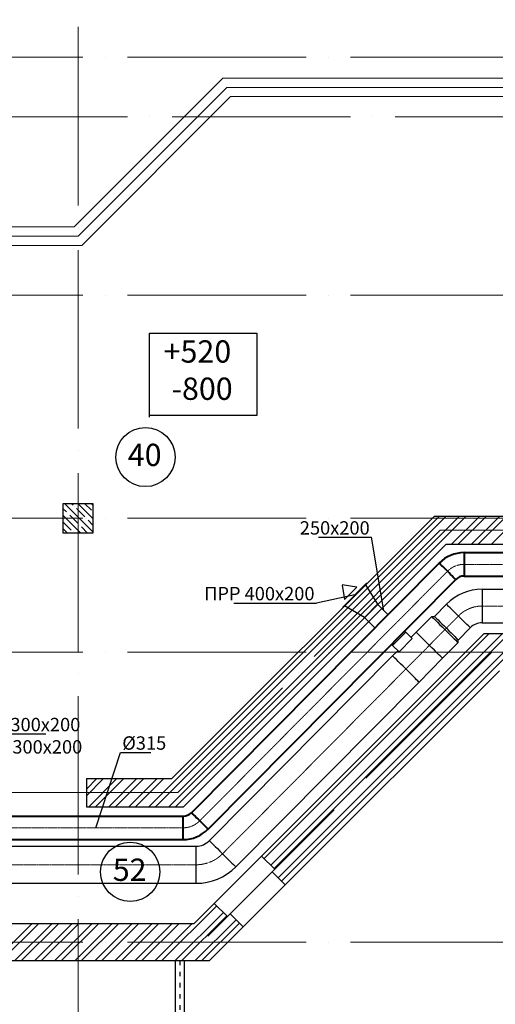
# Model space of a CAD drawing. Units: millimetres. Extents: x -4046026 to 4637491, y -10238338 to -3838811.
# Drawn here: x -2114614 to -2108219, y -5025215 to -5011973 of the extents above; entities that cross this region are included whole.
import ezdxf

# ---------------------------------------------------------------- set-up
doc = ezdxf.new("R2010")
doc.units = ezdxf.units.MM
doc.header["$LTSCALE"] = 0.05
for name, pattern in [('ACAD_ISO03W100', [30, 12, -18]), ('ACAD_ISO04W100', [30, 24, -3, 0, -3]), ('CenterLine', [17.2, 13, -2, 0.2, -2]), ('UnderCeiling', [6.7, 4.2, -1, 0.5, -1])]:
    doc.linetypes.add(name, pattern=pattern)
for name, color, linetype, lineweight in [('axes (оси)', 8, 'ACAD_ISO04W100', 5), ('DUCT-E1-CENTER', 7, 'Continuous', 18), ('DUCT-S1-CENTER', 7, 'Continuous', 18), ('shading (штриховка)', 20, 'Continuous', 5), ('wall (стена)', 9, 'Continuous', 25), ('window (окно)', 160, 'Continuous', 13), ('Приток', 10, 'Continuous', 40), ('Хлам', 18, 'Continuous', 5)]:
    doc.layers.add(name, color=color, linetype=linetype, lineweight=lineweight)
for name, color, linetype in [('DUCT-E1', 7, 'Continuous'), ('DUCT-S1', 7, 'Continuous'), ('DUCT-S1-DEVICE-', 7, 'Continuous'), ('Атрибут', 250, 'Continuous'), ('надписи', 7, 'Continuous'), ('ОВ приток', 252, 'Continuous')]:
    doc.layers.add(name, color=color, linetype=linetype)
doc.styles.add('Arial', font='arial.ttf')
doc.styles.add('Gost', font='cs_gost2304.shx', dxfattribs={"width": 0.85, "oblique": 10})
doc.styles.add('ГОСТ ВАД ИНЖИНИРИНГ', font='simplex.shx', dxfattribs={"width": 0.6, "oblique": 15, "height": 180})

msp = doc.modelspace()

# ---------------------------------------------------------------- linework, layer by layer
at = {"layer": 'axes (оси)', "ltscale": 2000}
for p, q in [((-2113830, -4988070), (-2113830, -5040100)), ((-2134165, -5012478), (-2066130, -5012478)), ((-2133565, -5013278), (-2066130, -5013278)), ((-2134165, -5015678), (-2066130, -5015678)), ((-2134165, -5018678), (-2066130, -5018678)), ((-2108959, -5018838), (-2112488, -5022368)), ((-2108959, -5018838), (-2104329, -5018838)), ((-2134165, -5020478), (-2066130, -5020478)), ((-2108265, -5020478), (-2112165, -5024378)), ((-2120863, -5022368), (-2112488, -5022368)), ((-2134165, -5024378), (-2066130, -5024378))]:
    msp.add_line(p, q, dxfattribs=at)
at = {"layer": 'DUCT-E1', "color": 7, "linetype": 'CenterLine', "lineweight": 18, "extrusion": (0, 1, 0)}
msp.add_line((-2108639, -5019298, 3525), (-2108639, -5019298, 3525), dxfattribs=at)
at = {"layer": 'DUCT-E1', "color": 160, "linetype": 'UnderCeiling', "lineweight": 35}
msp.add_line((-2108639, -5019455, 3525), (-2108639, -5019455, 3525), dxfattribs=at)
at = {"layer": 'DUCT-E1', "color": 7, "linetype": 'CenterLine', "lineweight": 18, "extrusion": (0.709888, -0.704315, 0)}
msp.add_line((-2112194, -5022749, 3525), (-2112194, -5022749, 3525), dxfattribs=at)
at = {"layer": 'DUCT-E1-CENTER', "color": 7, "linetype": 'CenterLine', "lineweight": 18, "extrusion": (0.709888, -0.704315, 0)}
msp.add_line((-2112194, -5022749, 3525), (-2108862, -5019391, 3525), dxfattribs=at)
at = {"layer": 'DUCT-E1-CENTER', "color": 7, "linetype": 'CenterLine', "lineweight": 18, "extrusion": (0, 1, 0)}
msp.add_line((-2108639, -5019298, 3525), (-2104201, -5019298, 3525), dxfattribs=at)
at = {"layer": 'DUCT-E1-CENTER', "color": 7, "linetype": 'CenterLine', "lineweight": 18, "extrusion": (-0.000178545, -1, 0)}
msp.add_line((-2114762, -5022841, 3525), (-2112417, -5022841, 3525), dxfattribs=at)
at = {"layer": 'DUCT-E1-CENTER', "color": 7, "linetype": 'CenterLine', "lineweight": 18}
for centre, start, end in [((-2108639, -5019613, 3525), 90, 135.2258), ((-2112417, -5022526, 3525), 269.9898, 315.03)]:
    msp.add_arc(centre, 315, start, end, dxfattribs=at)
at = {"layer": 'DUCT-S1', "color": 7, "linetype": 'CenterLine', "lineweight": 18, "extrusion": (0, 1, 0)}
msp.add_line((-2108396, -5019859, 3225), (-2108396, -5019859, 3225), dxfattribs=at)
at = {"layer": 'DUCT-S1', "color": 1, "linetype": 'UnderCeiling', "lineweight": 35}
for p, q in [((-2109979, -5020013, 3325), (-2109979, -5020013, 3325)), ((-2112241, -5023088, 3225), (-2112241, -5023088, 3225))]:
    msp.add_line(p, q, dxfattribs=at)
at = {"layer": 'DUCT-S1', "color": 7, "linetype": 'CenterLine', "lineweight": 18}
msp.add_line((-2108896, -5020175, 3225), (-2108896, -5020175, 3225), dxfattribs=at)
at = {"layer": 'DUCT-S1', "color": 7, "linetype": 'CenterLine', "lineweight": 18, "extrusion": (0.710908, -0.703285, 0)}
msp.add_line((-2108878, -5020157, 3225), (-2108878, -5020157, 3225), dxfattribs=at)
at = {"layer": 'DUCT-S1', "color": 7, "linetype": 'CenterLine', "lineweight": 18, "extrusion": (0.710411, -0.703787, 0)}
msp.add_line((-2109105, -5020386, 3225), (-2109105, -5020386, 3225), dxfattribs=at)
msp.add_line((-2109105, -5020386, 3225), (-2109105, -5020386, 3225), dxfattribs=at)
at = {"layer": 'DUCT-S1', "color": 7, "linetype": 'CenterLine', "lineweight": 18, "extrusion": (0.710043, -0.704159, 0)}
msp.add_line((-2111886, -5023190, 3225), (-2111886, -5023190, 3225), dxfattribs=at)
at = {"layer": 'DUCT-S1-CENTER', "color": 7, "linetype": 'CenterLine', "lineweight": 18, "extrusion": (0, 1, 0)}
for p, q in [((-2108396, -5019859, 3225), (-2104081, -5019859, 3225)), ((-2119321, -5023338, 3225), (-2112241, -5023338, 3225))]:
    msp.add_line(p, q, dxfattribs=at)
at = {"layer": 'DUCT-S1-CENTER', "color": 7, "linetype": 'CenterLine', "lineweight": 18, "extrusion": (0.710908, -0.703285, 0)}
msp.add_line((-2108878, -5020157, 3225), (-2108716, -5019993, 3225), dxfattribs=at)
at = {"layer": 'DUCT-S1-CENTER', "color": 7, "linetype": 'CenterLine', "lineweight": 18}
msp.add_line((-2109105, -5020386, 3225), (-2108896, -5020175, 3225), dxfattribs=at)
at = {"layer": 'DUCT-S1-CENTER', "color": 7, "linetype": 'CenterLine', "lineweight": 18, "extrusion": (0.704487, -0.709717, 0)}
msp.add_line((-2108896, -5020175, 3225), (-2108878, -5020157, 3225), dxfattribs=at)
at = {"layer": 'DUCT-S1-CENTER', "color": 7, "linetype": 'CenterLine', "lineweight": 18, "extrusion": (0.710411, -0.703787, 0)}
msp.add_line((-2109105, -5020386, 3225), (-2109422, -5020706, 3225), dxfattribs=at)
at = {"layer": 'DUCT-S1-CENTER', "color": 7, "linetype": 'CenterLine', "lineweight": 18, "extrusion": (0.710043, -0.704159, 0)}
msp.add_line((-2111886, -5023190, 3225), (-2109422, -5020706, 3225), dxfattribs=at)
at = {"layer": 'DUCT-S1-CENTER', "color": 7, "linetype": 'CenterLine', "lineweight": 18}
for centre, radius, start, end in [((-2108396, -5020309, 3225), 450, 90, 135.3088), ((-2112241, -5022838, 3225), 500, 270, 315.2384)]:
    msp.add_arc(centre, radius, start, end, dxfattribs=at)
at = {"layer": 'DUCT-S1-DEVICE-', "color": 1, "linetype": 'Continuous', "lineweight": 35}
msp.add_line((-2110263, -5019873, 3349), (-2110263, -5019873, 3349), dxfattribs=at)
at = {"layer": 'DUCT-S1-DEVICE-', "color": 1, "linetype": 'Continuous', "lineweight": 35, "extrusion": (0.710124, -0.704077, 0)}
msp.add_line((-2110246, -5019856, 3325), (-2110246, -5019856, 3325), dxfattribs=at)
at = {"layer": 'shading (штриховка)', "lineweight": 5, "ltscale": 2000}
for p, q in [((-2113630, -5018861), (-2114013, -5018478)), ((-2113897, -5018503), (-2113923, -5018478)), ((-2113630, -5018681), (-2113833, -5018478)), ((-2113650, -5018571), (-2113743, -5018478)), ((-2113630, -5018502), (-2113653, -5018478)), ((-2113987, -5018593), (-2114030, -5018551)), ((-2113875, -5018526), (-2113875, -5018526)), ((-2113740, -5018660), (-2113852, -5018548)), ((-2113792, -5018878), (-2114030, -5018640)), ((-2113920, -5018840), (-2114030, -5018730)), ((-2113965, -5018616), (-2113965, -5018616)), ((-2113830, -5018750), (-2113942, -5018638)), ((-2113718, -5018683), (-2113718, -5018683)), ((-2113630, -5018771), (-2113695, -5018705)), ((-2113972, -5018878), (-2114030, -5018820)), ((-2113897, -5018862), (-2113897, -5018862)), ((-2113808, -5018773), (-2113808, -5018773)), ((-2113702, -5018878), (-2113785, -5018795))]:
    msp.add_line(p, q, dxfattribs=at)
at = {"layer": 'shading (штриховка)', "ltscale": 2000}
for p, q in [((-2112878, -5022558), (-2108968, -5018648)), ((-2112788, -5022558), (-2108878, -5018648)), ((-2112608, -5022558), (-2108699, -5018648)), ((-2112518, -5022558), (-2108609, -5018648)), ((-2108809, -5019028), (-2108429, -5018648)), ((-2108719, -5019028), (-2108339, -5018648)), ((-2108540, -5019028), (-2108160, -5018648)), ((-2108450, -5019028), (-2108070, -5018648)), ((-2108270, -5019028), (-2107890, -5018648)), ((-2111329, -5023254), (-2108303, -5020228)), ((-2111239, -5023343), (-2108123, -5020228)), ((-2111194, -5023388), (-2108034, -5020228)), ((-2111140, -5023514), (-2107854, -5020228)), ((-2111095, -5023558), (-2107764, -5020228)), ((-2113718, -5022320), (-2113575, -5022178)), ((-2113718, -5022410), (-2113486, -5022178)), ((-2113686, -5022558), (-2113306, -5022178)), ((-2113596, -5022558), (-2113216, -5022178)), ((-2113417, -5022558), (-2113037, -5022178)), ((-2113327, -5022558), (-2112947, -5022178)), ((-2113147, -5022558), (-2112767, -5022178)), ((-2113057, -5022558), (-2112677, -5022178)), ((-2112703, -5024628), (-2111965, -5023890)), ((-2112523, -5024628), (-2111875, -5023980)), ((-2112434, -5024628), (-2111831, -5024025)), ((-2114948, -5024628), (-2114448, -5024128)), ((-2114858, -5024628), (-2114358, -5024128)), ((-2114679, -5024628), (-2114179, -5024128)), ((-2114589, -5024628), (-2114089, -5024128)), ((-2114409, -5024628), (-2113909, -5024128)), ((-2114319, -5024628), (-2113819, -5024128)), ((-2114140, -5024628), (-2113640, -5024128)), ((-2114050, -5024628), (-2113550, -5024128)), ((-2113870, -5024628), (-2113370, -5024128)), ((-2113781, -5024628), (-2113281, -5024128)), ((-2113601, -5024628), (-2113101, -5024128)), ((-2113511, -5024628), (-2113011, -5024128)), ((-2113332, -5024628), (-2112832, -5024128)), ((-2113242, -5024628), (-2112742, -5024128)), ((-2113062, -5024628), (-2112562, -5024128)), ((-2112972, -5024628), (-2112472, -5024128)), ((-2112793, -5024628), (-2112293, -5024128)), ((-2112254, -5024628), (-2111705, -5024079)), ((-2112164, -5024628), (-2111660, -5024124))]:
    msp.add_line(p, q, dxfattribs=at)
at = {"layer": 'wall (стена)', "color": 7, "lineweight": 30, "ltscale": 2000}
for p, q in [((-2114030, -5018478), (-2113630, -5018478)), ((-2114030, -5018878), (-2114030, -5018478)), ((-2113630, -5018478), (-2113630, -5018878)), ((-2109038, -5018648), (-2112567, -5022178)), ((-2109038, -5018648), (-2106500, -5018648)), ((-2113630, -5018878), (-2114030, -5018878)), ((-2108880, -5019028), (-2112410, -5022558)), ((-2108880, -5019028), (-2106500, -5019028)), ((-2108369, -5020228), (-2111362, -5023221)), ((-2108369, -5020228), (-2103753, -5020228)), ((-2108162, -5020728), (-2111044, -5023610)), ((-2113718, -5022178), (-2112567, -5022178)), ((-2113718, -5022178), (-2113718, -5022558)), ((-2113718, -5022558), (-2112410, -5022558)), ((-2111362, -5023221), (-2111185, -5023397)), ((-2111185, -5023397), (-2111220, -5023433)), ((-2111220, -5023433), (-2111044, -5023610)), ((-2111998, -5023857), (-2112269, -5024128)), ((-2111998, -5023857), (-2111821, -5024034)), ((-2111786, -5023999), (-2111821, -5024034)), ((-2111786, -5023999), (-2111609, -5024175)), ((-2121066, -5024128), (-2112269, -5024128)), ((-2111609, -5024175), (-2112062, -5024628)), ((-2121273, -5024628), (-2112062, -5024628))]:
    msp.add_line(p, q, dxfattribs=at)
at = {"layer": 'wall (стена)', "color": 7, "ltscale": 2000}
for p, q in [((-2111998, -5023857), (-2111362, -5023221)), ((-2111609, -5024175), (-2111044, -5023610)), ((-2112522, -5024628), (-2112522, -5027580)), ((-2112402, -5024628), (-2112402, -5027604))]:
    msp.add_line(p, q, dxfattribs=at)
at = {"layer": 'wall (стена)', "color": 7, "linetype": 'ACAD_ISO03W100', "ltscale": 100}
msp.add_line((-2112462, -5024628), (-2112462, -5027592), dxfattribs=at)
at = {"layer": 'window (окно)', "ltscale": 2000}
for p, q in [((-2111881, -5012758), (-2113881, -5014758)), ((-2111881, -5012758), (-2104843, -5012758)), ((-2111830, -5012883), (-2113830, -5014883)), ((-2111830, -5012883), (-2104791, -5012883)), ((-2111778, -5013008), (-2113778, -5015008)), ((-2111778, -5013008), (-2104739, -5013008)), ((-2120830, -5014758), (-2113881, -5014758)), ((-2120830, -5014883), (-2113830, -5014883)), ((-2120830, -5015008), (-2113778, -5015008))]:
    msp.add_line(p, q, dxfattribs=at)
at = {"layer": 'Атрибут', "ltscale": 2000}
for p, q in [((-2112868, -5016189), (-2111653, -5016189)), ((-2112868, -5017317), (-2112868, -5016189)), ((-2112868, -5016189), (-2111427, -5016189)), ((-2112868, -5017296), (-2112868, -5016189)), ((-2111427, -5016189), (-2111427, -5017296)), ((-2111427, -5017296), (-2112868, -5017296))]:
    msp.add_line(p, q, dxfattribs=at)
at = {"layer": 'надписи', "color": 7, "lineweight": 25}
for centre in [(-2112924, -5017855), (-2113128, -5023434)]:
    msp.add_circle(centre, 398, dxfattribs=at)
at = {"layer": 'ОВ приток', "color": 5, "lineweight": 30}
for p, q in [((-2110083, -5019606), (-2110280, -5019575)), ((-2110279, -5019576), (-2110248, -5019772)), ((-2110267, -5019870, 3349), (-2109951, -5019551, 3349)), ((-2109948, -5019555, 3349), (-2110263, -5019873, 3349)), ((-2110248, -5019772), (-2110083, -5019606)), ((-2110246, -5019856, 3325), (-2109965, -5019572, 3325)), ((-2109965, -5019572, 3325), (-2109803, -5019835, 3325)), ((-2109951, -5019551, 3349), (-2109948, -5019555, 3349)), ((-2110263, -5019873, 3349), (-2110267, -5019870, 3349)), ((-2109979, -5020013, 3325), (-2110246, -5019856, 3325)), ((-2109803, -5019835, 3325), (-2109979, -5020013, 3325)), ((-2109283, -5020210, 3225), (-2109074, -5019999, 3225)), ((-2109074, -5019999, 3225), (-2109038, -5019999, 3225)), ((-2109439, -5020196, 3325), (-2109424, -5020211, 3325)), ((-2108396, -5020084, 3225), (-2108396, -5020084, 3225)), ((-2109600, -5020388, 3325), (-2109424, -5020211, 3325)), ((-2109338, -5020296, 3325), (-2109514, -5020473, 3325)), ((-2109424, -5020211, 3325), (-2109338, -5020296, 3325)), ((-2109615, -5020373, 3325), (-2109600, -5020388, 3325)), ((-2109514, -5020473, 3325), (-2109600, -5020388, 3325)), ((-2109529, -5020459, 3225), (-2109600, -5020530, 3225)), ((-2108928, -5020562, 3225), (-2108719, -5020351, 3225))]:
    msp.add_line(p, q, dxfattribs=at)
at = {"layer": 'ОВ приток', "color": 5, "lineweight": 30, "extrusion": (0, 1, 0)}
for p, q in [((-2108396, -5019634, 3225), (-2104081, -5019634, 3225)), ((-2108396, -5020084, 3225), (-2104081, -5020084, 3225)), ((-2119321, -5023088, 3225), (-2112241, -5023088, 3225)), ((-2119321, -5023588, 3225), (-2112241, -5023588, 3225))]:
    msp.add_line(p, q, dxfattribs=at)
at = {"layer": 'ОВ приток', "color": 5, "lineweight": 30, "extrusion": (0.704077, 0.710124, 0)}
for p, q in [((-2109803, -5019835, 3325), (-2109663, -5019974, 3325)), ((-2109979, -5020013, 3325), (-2109839, -5020152, 3325))]:
    msp.add_line(p, q, dxfattribs=at)
at = {"layer": 'ОВ приток', "color": 5, "lineweight": 30, "extrusion": (0.710908, -0.703285, 0)}
for p, q in [((-2109038, -5019999, 3225), (-2108876, -5019835, 3225)), ((-2108719, -5020316, 3225), (-2108556, -5020151, 3225))]:
    msp.add_line(p, q, dxfattribs=at)
at = {"layer": 'ОВ приток', "color": 5, "lineweight": 30, "extrusion": (0.710411, -0.703787, 0)}
for p, q in [((-2109283, -5020210, 3225), (-2109353, -5020281, 3225)), ((-2108928, -5020562, 3225), (-2109244, -5020882, 3225))]:
    msp.add_line(p, q, dxfattribs=at)
at = {"layer": 'ОВ приток', "color": 5, "lineweight": 30, "extrusion": (0.999996, -0.002691, 0)}
msp.add_line((-2108719, -5020351, 3225), (-2108719, -5020316, 3225), dxfattribs=at)
at = {"layer": 'ОВ приток', "color": 5, "lineweight": 30, "extrusion": (0.710043, -0.704159, 0)}
for p, q in [((-2112064, -5023014, 3225), (-2109600, -5020530, 3225)), ((-2111709, -5023366, 3225), (-2109244, -5020882, 3225))]:
    msp.add_line(p, q, dxfattribs=at)
at = {"layer": 'ОВ приток', "color": 5, "lineweight": 30}
for centre, radius, start, end in [((-2108396, -5020309, 3225), 675, 90, 135.3088), ((-2108396, -5020309, 3225), 225, 90, 135.3088), ((-2112241, -5022838, 3225), 250, 270, 315.2384), ((-2112241, -5022838, 3225), 750, 270, 315.2384)]:
    msp.add_arc(centre, radius, start, end, dxfattribs=at)
at = {"layer": 'ОВ приток', "color": 5, "lineweight": 30, "extrusion": (1, 0, 0)}
msp.add_arc((-5019859, 3225, -2108396), 225, 0, 180, dxfattribs=at)
at = {"layer": 'ОВ приток', "color": 5, "lineweight": 30, "extrusion": (-0.703285, -0.710908, 0)}
msp.add_arc((2031385, 3225, 5051781), 225, 0, 180, dxfattribs=at)
at = {"layer": 'ОВ приток', "color": 5, "lineweight": 30, "extrusion": (0.703787, 0.710411, 0)}
msp.add_arc((-2034948, 3225, -5050602), 250, 0, 180, dxfattribs=at)
at = {"layer": 'ОВ приток', "color": 5, "lineweight": 30, "extrusion": (0.703285, 0.710908, 0)}
msp.add_arc((-2031385, 3225, -5052012), 225, 0, 180, dxfattribs=at)
at = {"layer": 'ОВ приток', "color": 5, "lineweight": 30, "extrusion": (-0.703787, -0.710411, 0)}
for centre in [(2034948, 3225, 5050899), (2034948, 3225, 5051349)]:
    msp.add_arc(centre, 250, 0, 180, dxfattribs=at)
at = {"layer": 'ОВ приток', "color": 5, "lineweight": 30, "extrusion": (-1, 0, 0)}
msp.add_arc((5023338, 3225, 2112241), 250, 0, 180, dxfattribs=at)
at = {"layer": 'ОВ приток', "color": 5, "lineweight": 30, "extrusion": (0.704159, 0.710043, 0)}
msp.add_arc((-2037593, 3225, -5053783), 250, 0, 180, dxfattribs=at)
at = {"layer": 'Приток', "ltscale": 2000, "extrusion": (0, 1, 0)}
for p, q in [((-2108639, -5019140, 3525), (-2104201, -5019140, 3525)), ((-2108639, -5019455, 3525), (-2104201, -5019455, 3525))]:
    msp.add_line(p, q, dxfattribs=at)
at = {"layer": 'Приток', "ltscale": 2000, "extrusion": (0.709888, -0.704315, 0)}
for p, q in [((-2112305, -5022638, 3525), (-2108974, -5019280, 3525)), ((-2112082, -5022860, 3525), (-2108750, -5019502, 3525))]:
    msp.add_line(p, q, dxfattribs=at)
at = {"layer": 'Приток', "ltscale": 2000, "extrusion": (-0.000178545, -1, 0)}
for p, q in [((-2114762, -5022683, 3525), (-2112417, -5022684, 3525)), ((-2114762, -5022998, 3525), (-2112417, -5022999, 3525))]:
    msp.add_line(p, q, dxfattribs=at)
at = {"layer": 'Приток', "ltscale": 2000, "extrusion": (0.008548, -0.999963, 0)}
msp.add_line((-2112417, -5022684, 3525), (-2112416, -5022684, 3525), dxfattribs=at)
at = {"layer": 'Приток', "ltscale": 2000}
for centre, radius, start, end in [((-2108639, -5019613, 3525), 472, 90, 135.2258), ((-2108639, -5019613, 3525), 157, 90, 135.2258), ((-2112417, -5022526, 3525), 158, 269.9898, 315.03), ((-2112417, -5022526, 3525), 473, 269.9898, 315.03)]:
    msp.add_arc(centre, radius, start, end, dxfattribs=at)
at = {"layer": 'Приток', "ltscale": 2000, "extrusion": (1, 0, 0)}
msp.add_arc((-5019298, 3525, -2108639), 158, 0, 180, dxfattribs=at)
at = {"layer": 'Приток', "ltscale": 2000, "extrusion": (-0.704315, -0.709888, 0)}
msp.add_arc((2038174, 3525, 5048508), 158, 0, 180, dxfattribs=at)
at = {"layer": 'Приток', "ltscale": 2000, "extrusion": (-1, 0.000178545, 0)}
msp.add_arc((5023218, 3525, 2111520), 157, 0, 180, dxfattribs=at)
at = {"layer": 'Приток', "ltscale": 2000, "extrusion": (0.706737, 0.707477, 0)}
msp.add_arc((-2055434, 3525, -5046242), 158, 0, 180, dxfattribs=at)
at = {"layer": 'Хлам', "linetype": 'ByBlock', "lineweight": -2, "ltscale": 2000}
for p, q in [((-2109882, -5018934, 3325), (-2109883, -5018934, 3325)), ((-2110625, -5019818, 3349), (-2110625, -5019818, 3349)), ((-2113260, -5021827, 3525), (-2113260, -5021827, 3525))]:
    msp.add_line(p, q, dxfattribs=at)
for points, elevation in [([(-2110595, -5018934), (-2109883, -5018934)], 3325), ([(-2109716, -5019922), (-2109882, -5018934)], 3325), ([(-2110109, -5019710), (-2110625, -5019818)], 3349), ([(-2111733, -5019818), (-2110625, -5019818)], 3349), ([(-2115763, -5021579), (-2114264, -5021579)], 524), ([(-2113589, -5022841), (-2113260, -5021827)], 3525), ([(-2113260, -5021827), (-2112852, -5021827)], 3525)]:
    msp.add_lwpolyline(points, dxfattribs=dict(at, elevation=elevation))

# ---------------------------------------------------------------- texts
at = {"layer": 'Атрибут', "ltscale": 2000, "style": 'Gost'}
for s, p in [('+520', (-2112679, -5016585)), ('-800', (-2112574, -5017086))]:
    msp.add_text(s, height=300, rotation=359.9901, dxfattribs=at).set_placement(p)
at = {"layer": 'надписи', "style": 'Arial'}
for s, p in [('40', (-2113161, -5017976)), ('52', (-2113363, -5023555))]:
    msp.add_text(s, height=300, rotation=359.9901, dxfattribs=at).set_placement(p)
at = {"layer": 'Хлам', "lineweight": 5, "ltscale": 2000, "char_height": 180, "style": 'ГОСТ ВАД ИНЖИНИРИНГ'}
for s, insert, attachment_point in [('250х200', (-2109908, -5018718, 3325), 3), ('ПРР 400х200', (-2110650, -5019602, 3349), 3), ('в.з. ПРР 300х200\\Pн.е. ПРР 300х200', (-2115738, -5021363, 524), 1), ('%%C315', (-2113235, -5021611, 3525), 1)]:
    msp.add_mtext(s, dxfattribs=dict(at, insert=insert, attachment_point=attachment_point))

doc.saveas('drawing.dxf')
